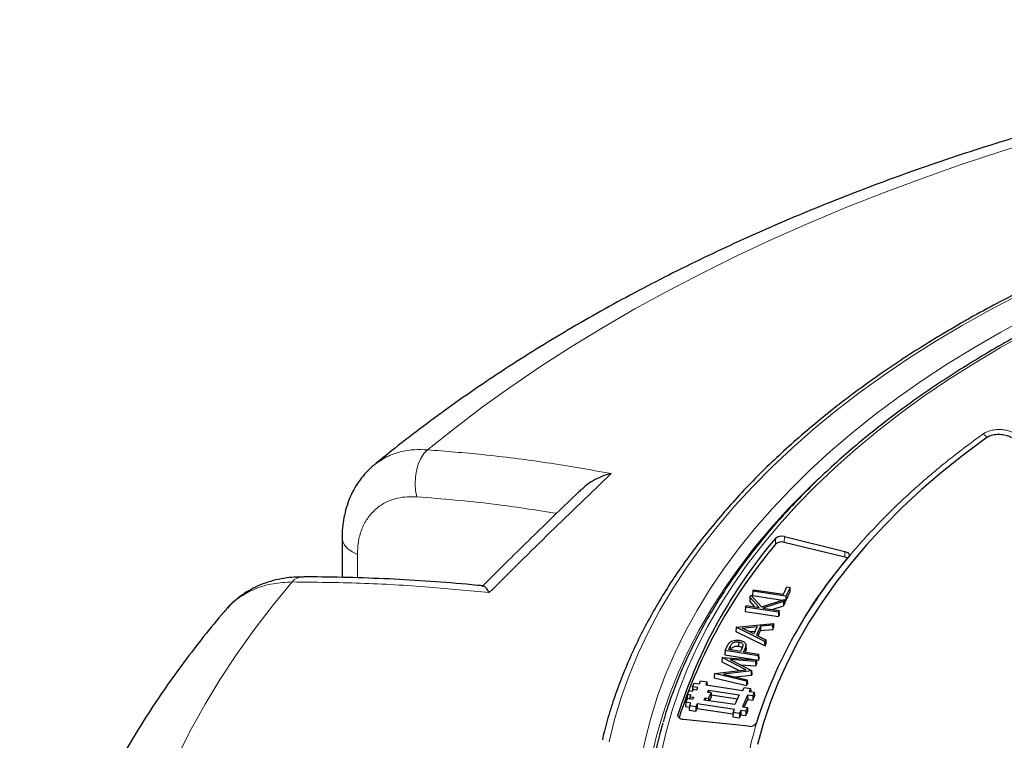
# Model space of a CAD drawing. Units: millimetres. Extents: x 0 to 420, y 0 to 297.
# Drawn here: x 233 to 274, y 206 to 235 of the extents above; entities that cross this region are included whole.
import ezdxf

# ---------------------------------------------------------------- set-up
doc = ezdxf.new("R2010")
doc.units = ezdxf.units.MM

msp = doc.modelspace()

# ---------------------------------------------------------------- linework, layer by layer
at = {"color": 8, "linetype": 'Continuous', "lineweight": 18}
for p, q in [((264.4872, 213.7511), (264.4911, 213.9897)), ((264.1306, 213.6731), (264.1216, 213.9089)), ((246.8855, 213.256), (246.8855, 212.287)), ((266.9883, 213.1382), (266.9922, 213.3768)), ((262.277, 209.4792), (262.2836, 209.3175)), ((262.8373, 209.2974), (262.84, 209.2315)), ((260.1068, 206.571), (260.1041, 206.6354))]:
    msp.add_line(p, q, dxfattribs=at)
at = {"color": 7, "linetype": 'Continuous', "lineweight": 25}
for p, q in [((264.4911, 213.9897), (266.9922, 213.3768)), ((246.2559, 213.9396), (246.2559, 212.3042)), ((266.9883, 213.1382), (264.4872, 213.7511)), ((263.0714, 211.4843), (263.113, 211.5739)), ((263.113, 211.5739), (263.5452, 211.0926)), ((263.1887, 211.7369), (263.1795, 211.5589)), ((263.1795, 211.5589), (264.4115, 211.3683)), ((263.1887, 211.7369), (263.218, 211.8001)), ((264.5541, 211.5257), (263.1887, 211.7369)), ((263.218, 211.8001), (264.4564, 211.6085)), ((264.4564, 211.6085), (264.5986, 211.9149)), ((264.7256, 211.8952), (264.5541, 211.5257)), ((264.5594, 211.3454), (264.7348, 211.7233)), ((264.5986, 211.9149), (264.7256, 211.8952)), ((264.7348, 211.7233), (264.7256, 211.8952)), ((262.8853, 211.0833), (262.9146, 211.1464)), ((262.9146, 211.1464), (263.4492, 211.0637)), ((263.0714, 211.4843), (263.0634, 211.3088)), ((263.0634, 211.3088), (263.2569, 211.0935)), ((263.4492, 211.0637), (263.0714, 211.4843)), ((263.5452, 211.0926), (264.4931, 211.3943)), ((264.4543, 211.3106), (263.6034, 211.0399)), ((264.4931, 211.3943), (264.4543, 211.3106)), ((264.4543, 211.3106), (264.4607, 211.1327)), ((264.4607, 211.1327), (264.5049, 211.228)), ((264.4931, 211.3943), (264.5049, 211.228)), ((264.4959, 211.3553), (264.5594, 211.3454)), ((264.5541, 211.5257), (264.5594, 211.3454)), ((262.8853, 211.0833), (262.8761, 210.9053)), ((262.8761, 210.9053), (264.256, 210.6918)), ((264.2507, 210.8721), (262.8853, 211.0833)), ((263.6034, 211.0399), (264.28, 210.9352)), ((263.9839, 210.981), (264.4607, 211.1327)), ((264.28, 210.9352), (264.2507, 210.8721)), ((264.2507, 210.8721), (264.256, 210.6918)), ((264.256, 210.6918), (264.2892, 210.7633)), ((264.2892, 210.7633), (264.28, 210.9352)), ((262.5029, 210.2594), (264.0372, 210.412)), ((264.0054, 210.3435), (263.5085, 210.2942)), ((264.0372, 210.412), (264.0054, 210.3435)), ((264.0054, 210.3435), (264.0114, 210.1647)), ((264.0372, 210.412), (264.0475, 210.2425)), ((262.5006, 210.2545), (262.4922, 210.078)), ((262.4922, 210.078), (263.6967, 209.4867)), ((262.5006, 210.2545), (262.5029, 210.2594)), ((263.6925, 209.6694), (262.5006, 210.2545)), ((262.7461, 210.2184), (263.3657, 210.28)), ((263.2275, 209.9822), (262.7461, 210.2184)), ((263.05, 210.0693), (263.2784, 210.092)), ((263.3657, 210.28), (263.2275, 209.9822)), ((263.5085, 210.2942), (263.3384, 209.9277)), ((263.3384, 209.9277), (263.7244, 209.7382)), ((263.4108, 209.8922), (263.5145, 210.1154)), ((263.5085, 210.2942), (263.5145, 210.1154)), ((263.5145, 210.1154), (264.0114, 210.1647)), ((264.0114, 210.1647), (264.0475, 210.2425)), ((262.6088, 209.6484), (262.6069, 209.4692)), ((262.9081, 209.5209), (262.9081, 209.5211)), ((262.9155, 209.3463), (262.9081, 209.5207)), ((263.7244, 209.7382), (263.6925, 209.6694)), ((263.6967, 209.4867), (263.6925, 209.6694)), ((263.6967, 209.4867), (263.7329, 209.5647)), ((263.7244, 209.7382), (263.7329, 209.5647)), ((262.051, 209.2858), (262.0418, 209.1078)), ((262.0418, 209.1078), (263.4217, 208.8944)), ((262.051, 209.2858), (262.1216, 209.4379)), ((263.4164, 209.0746), (262.051, 209.2858)), ((262.2074, 209.3293), (262.277, 209.4792)), ((262.6817, 209.256), (262.2074, 209.3293)), ((262.7515, 209.3991), (262.6817, 209.256)), ((262.8089, 209.2363), (262.8373, 209.2974)), ((262.8089, 209.2363), (263.4458, 209.1378)), ((262.9085, 209.5028), (262.916, 209.3277)), ((263.4164, 209.0746), (263.4458, 209.1378)), ((263.4549, 208.9659), (263.4458, 209.1378)), ((261.9205, 209.0047), (261.9121, 208.8282)), ((261.9121, 208.8282), (262.6226, 208.4633)), ((261.9205, 209.0047), (261.9224, 209.0088)), ((262.9081, 208.4975), (261.9205, 209.0047)), ((261.9224, 209.0088), (263.3365, 208.9023)), ((263.307, 208.8389), (262.2611, 208.9175)), ((262.2611, 208.9175), (263.1353, 208.4688)), ((262.6704, 208.7074), (263.3126, 208.6592)), ((263.3365, 208.9023), (263.307, 208.8389)), ((263.307, 208.8389), (263.3126, 208.6592)), ((263.3126, 208.6592), (263.3459, 208.731)), ((263.3365, 208.9023), (263.3459, 208.731)), ((263.4164, 209.0746), (263.4217, 208.8944)), ((263.4217, 208.8944), (263.4549, 208.9659)), ((261.6113, 208.3386), (261.6024, 208.1611)), ((261.6113, 208.3386), (261.6132, 208.3426)), ((262.9285, 208.0233), (261.6113, 208.3386)), ((261.6132, 208.3426), (262.9081, 208.4975)), ((263.1302, 208.4579), (261.9818, 208.3208)), ((261.9818, 208.3208), (262.958, 208.0869)), ((263.1353, 208.4688), (263.1302, 208.4579)), ((263.1362, 208.2792), (263.1302, 208.4579)), ((263.1353, 208.4688), (263.1437, 208.2953)), ((263.1362, 208.2792), (263.1437, 208.2953)), ((260.7104, 207.7964), (260.7783, 207.9477)), ((260.7783, 207.9477), (260.9858, 207.9167)), ((260.9858, 207.9167), (261.0395, 208.0364)), ((261.0395, 208.0364), (261.3016, 207.9972)), ((261.3016, 207.9972), (261.2479, 207.8775)), ((261.3016, 207.9972), (261.3084, 207.8684)), ((261.6024, 208.1611), (262.9335, 207.8425)), ((262.4814, 208.2011), (263.1362, 208.2792)), ((262.958, 208.0869), (262.9285, 208.0233)), ((262.9285, 208.0233), (262.9335, 207.8425)), ((262.9335, 207.8425), (262.9669, 207.9144)), ((262.958, 208.0869), (262.9669, 207.9144)), ((260.498, 207.4874), (260.4889, 207.3093)), ((260.498, 207.4874), (260.5659, 207.6387)), ((260.498, 207.4874), (260.6363, 207.4667)), ((260.5659, 207.6387), (260.7042, 207.618)), ((260.7104, 207.7964), (260.7013, 207.6184)), ((260.7042, 207.618), (260.74, 207.6978)), ((260.9179, 207.7654), (260.7104, 207.7964)), ((260.74, 207.6978), (260.8783, 207.6772)), ((260.8783, 207.6772), (260.9179, 207.7654)), ((261.2479, 207.8775), (262.7836, 207.6479)), ((261.33, 207.567), (261.3695, 207.6552)), ((261.4683, 207.5464), (261.33, 207.567)), ((261.3646, 207.3152), (261.4683, 207.5464)), ((261.3695, 207.6552), (262.6287, 207.467)), ((261.3695, 207.6552), (261.3723, 207.5607)), ((261.4683, 207.5464), (261.4774, 207.3745)), ((262.7836, 207.6479), (262.8373, 207.7676)), ((262.8373, 207.7676), (263.0994, 207.7284)), ((263.0994, 207.7284), (263.0457, 207.6087)), ((263.0457, 207.6087), (263.2531, 207.5777)), ((263.0994, 207.7284), (263.1063, 207.5996)), ((263.2531, 207.5777), (263.1852, 207.4263)), ((263.2531, 207.5777), (263.2622, 207.4058)), ((260.4239, 207.1577), (260.4148, 206.9796)), ((260.4239, 207.1577), (260.4918, 207.309)), ((260.6313, 207.1267), (260.4239, 207.1577)), ((260.4889, 207.3093), (260.4917, 207.3089)), ((260.6992, 207.278), (260.4918, 207.309)), ((260.5776, 207.0069), (260.6313, 207.1267)), ((260.6005, 207.3869), (260.5957, 207.2935)), ((260.6363, 207.4667), (260.6005, 207.3869)), ((260.6005, 207.3869), (260.7388, 207.3662)), ((260.7388, 207.3662), (260.6992, 207.278)), ((260.8935, 207.0875), (260.8397, 206.9677)), ((262.4292, 206.8579), (260.8935, 207.0875)), ((260.8935, 207.0875), (260.8988, 206.9072)), ((261.1867, 207.2477), (261.2263, 207.3359)), ((262.4458, 207.0594), (261.1867, 207.2477)), ((261.2263, 207.3359), (261.3646, 207.3152)), ((261.2263, 207.3359), (261.2291, 207.2414)), ((261.3646, 207.3152), (261.3674, 207.2207)), ((261.4058, 207.2149), (261.4774, 207.3745)), ((261.4728, 207.4603), (262.5532, 207.2988)), ((262.6287, 207.467), (262.4458, 207.0594)), ((262.9778, 207.4574), (262.7592, 206.97)), ((262.84, 206.9579), (262.9832, 207.2771)), ((263.1852, 207.4263), (262.9778, 207.4574)), ((262.9778, 207.4574), (262.9832, 207.2771)), ((262.9832, 207.2771), (263.1906, 207.2461)), ((263.1852, 207.4263), (263.1906, 207.2461)), ((263.1906, 207.2461), (263.2622, 207.4058)), ((260.4148, 206.9796), (260.575, 206.9557)), ((260.5776, 207.0069), (260.5685, 206.8288)), ((260.5685, 206.8288), (260.8451, 206.7875)), ((260.8397, 206.9677), (260.5776, 207.0069)), ((260.8397, 206.9677), (260.8451, 206.7875)), ((260.8451, 206.7875), (260.8988, 206.9072)), ((260.8988, 206.9072), (262.3728, 206.6869)), ((262.3754, 206.7381), (262.3663, 206.56)), ((262.3754, 206.7381), (262.4292, 206.8579)), ((262.6375, 206.6989), (262.3754, 206.7381)), ((262.6913, 206.8187), (262.6375, 206.6989)), ((262.6375, 206.6989), (262.6429, 206.5187)), ((262.8987, 206.7877), (262.6913, 206.8187)), ((262.6913, 206.8187), (262.6966, 206.6384)), ((262.7592, 206.97), (262.9666, 206.939)), ((262.9666, 206.939), (262.8987, 206.7877)), ((262.8987, 206.7877), (262.9041, 206.6074)), ((262.9041, 206.6074), (262.9757, 206.7671)), ((262.9666, 206.939), (262.9757, 206.7671)), ((263.009, 206.1726), (260.336, 206.4447)), ((262.3663, 206.56), (262.6429, 206.5187)), ((262.6429, 206.5187), (262.6966, 206.6384)), ((262.6966, 206.6384), (262.9041, 206.6074))]:
    msp.add_line(p, q, dxfattribs=at)
at = {"color": 8, "linetype": 'Continuous', "lineweight": 18, "flags": 128}
for points in [[(275.082, 230.3836), (273.4201, 229.8665), (271.7826, 229.3241), (270.1706, 228.7567), (268.5853, 228.1649), (267.0277, 227.5489), (265.4991, 226.9092), (264.0005, 226.2464), (262.5329, 225.5608), (261.0974, 224.8529), (259.695, 224.1232), (258.3266, 223.3723), (256.9933, 222.6007), (255.696, 221.8088), (254.4356, 220.9974), (253.2129, 220.1669), (252.029, 219.318), (250.8845, 218.4512), (249.7803, 217.5671)], [(274.1658, 223.9603), (272.9785, 223.3366), (271.8257, 222.6917)], [(258.5864, 204.8256), (258.7463, 205.6024), (258.9794, 206.5059), (259.2622, 207.4047), (259.5945, 208.2977), (259.976, 209.1842), (260.4062, 210.0633), (260.8847, 210.9339), (261.411, 211.7954), (261.9846, 212.6467), (262.605, 213.487), (263.2714, 214.3155), (263.9832, 215.1313), (264.7397, 215.9336), (265.54, 216.7216), (266.3835, 217.4944), (267.2692, 218.2513), (268.1963, 218.9916), (269.1637, 219.7144), (270.1706, 220.419), (271.2158, 221.1048), (272.2984, 221.771), (273.4172, 222.4169), (274.5711, 223.042)], [(271.8257, 222.6917), (270.7086, 222.0262), (269.6283, 221.3408), (268.5858, 220.6362), (267.5821, 219.913), (266.6183, 219.1719), (265.6953, 218.4137), (264.8139, 217.6392), (263.9752, 216.8491), (263.1799, 216.0441), (262.4287, 215.2252), (261.7225, 214.393), (261.0619, 213.5484), (260.4476, 212.6922), (259.8802, 211.8254), (259.3603, 210.9487), (258.8883, 210.0629), (258.4647, 209.1691), (258.0899, 208.268), (257.7644, 207.3606), (257.4884, 206.4477), (257.2623, 205.5302)], [(274.5304, 222.409), (273.4052, 221.7799), (272.3155, 221.1304), (271.2624, 220.4609), (270.247, 219.7724), (269.2704, 219.0654), (268.3335, 218.3407), (267.4373, 217.5991), (266.5828, 216.8412), (265.7708, 216.068), (265.0021, 215.2801), (264.2776, 214.4783), (263.598, 213.6636), (262.9639, 212.8368), (262.3761, 211.9986), (261.8351, 211.15), (261.3416, 210.2918), (260.8959, 209.4249), (260.4985, 208.5502), (260.15, 207.6686), (259.8506, 206.781), (259.6006, 205.8884), (259.4003, 204.9915)], [(249.7803, 217.5671), (249.6305, 217.4103), (249.5004, 217.211), (249.3952, 216.9769), (249.3188, 216.717), (249.2743, 216.4415), (249.2633, 216.1609), (249.2863, 215.8861), (249.3423, 215.6278)], [(265.7896, 216.2699), (265.4399, 215.9309), (264.6666, 215.1409), (263.9374, 214.337), (263.253, 213.5201), (262.614, 212.6911), (262.0212, 211.8506), (261.4751, 210.9997), (260.9763, 210.1392), (260.5252, 209.27), (260.1224, 208.3928), (259.7683, 207.5088), (259.4632, 206.6186), (259.2074, 205.7233), (259.0012, 204.8237), (258.9022, 204.2873)], [(246.2559, 213.9388), (246.2798, 213.7893), (246.3587, 213.6324), (246.4897, 213.4875), (246.6677, 213.3603), (246.8855, 213.256)], [(244.1958, 212.1168), (243.3855, 211.1324), (242.6208, 210.1359), (241.9023, 209.128), (241.2304, 208.1095), (240.6056, 207.081), (240.0284, 206.0433), (239.4991, 204.9971)]]:
    msp.add_lwpolyline(points, dxfattribs=at)
at = {"color": 7, "linetype": 'Continuous', "lineweight": 25, "flags": 128}
for points in [[(272.7872, 218.0386), (271.868, 217.3505), (270.9892, 216.645), (270.1518, 215.923), (269.3567, 215.1852), (268.6047, 214.4324), (267.8968, 213.6656), (267.2338, 212.8855), (266.6162, 212.0931), (266.045, 211.2892), (265.5206, 210.4747), (265.0437, 209.6505), (264.6148, 208.8176), (264.2344, 207.9768), (263.903, 207.1292), (263.6208, 206.2757), (263.3882, 205.4172)], [(266.9922, 213.3768), (267.0427, 213.3608), (267.0866, 213.3392), (267.1221, 213.313), (267.1478, 213.2832), (267.1626, 213.251), (267.166, 213.2178), (267.1577, 213.1848), (267.1381, 213.1535)], [(260.336, 206.4447), (260.2821, 206.4534), (260.2322, 206.468), (260.1882, 206.4879), (260.1517, 206.5124), (260.1242, 206.5405), (260.1067, 206.5711), (260.0999, 206.6032), (260.1041, 206.6354)]]:
    msp.add_lwpolyline(points, dxfattribs=at)
at = {"color": 8, "linetype": 'Continuous', "lineweight": 18}
for centre, radius, start, end in [((272.4986, 217.8552), 0.4052, 31.51671, 63.22504), ((244.6161, 211.7945), 0.5297, 92.79078, 142.52025)]:
    msp.add_arc(centre, radius, start, end, dxfattribs=at)
at = {"color": 7, "linetype": 'Continuous', "lineweight": 25}
for centre, radius, start, end in [((264.3792, 213.6163), 0.3898, 73.30731, 131.36078), ((280.1147, 200.3288), 20.9809, 139.66466, 162.5071), ((280.1529, 200.0735), 21.0158, 139.67552, 162.15105), ((264.3792, 213.3908), 0.3761, 73.30731, 131.36078), ((282.032, 200.415), 19.5985, 139.46031, 162.5049), ((266.9208, 212.8368), 0.3088, 56.83261, 77.38447), ((275.4268, 201.6152), 16.6176, 163.65697, 188.59413), ((263.0796, 206.4739), 0.3095, 256.80888, 327.3189)]:
    msp.add_arc(centre, radius, start, end, dxfattribs=at)
for points, knots in [([(369.2687, 216.1588), (369.2464, 216.1783), (368.8671, 216.5095), (368.1065, 217.1401), (366.972, 218.0426), (365.7993, 218.9251), (364.5919, 219.7888), (363.3498, 220.6326), (362.0743, 221.4563), (360.7661, 222.2592), (359.4263, 223.0411), (358.0557, 223.8014), (356.6555, 224.5399), (355.2264, 225.2561), (353.7694, 225.9497), (352.2855, 226.6204), (350.7757, 227.268), (349.2408, 227.8921), (347.6818, 228.4924), (346.0997, 229.0687), (344.4954, 229.6208), (342.87, 230.1485), (341.2243, 230.6514), (339.5594, 231.1295), (337.8762, 231.5824), (336.1757, 232.0101), (334.459, 232.4123), (332.727, 232.7889), (330.9807, 233.1397), (329.2212, 233.4645), (327.4494, 233.7633), (325.6665, 234.0358), (323.8733, 234.2821), (322.071, 234.5019), (320.2606, 234.6952), (318.4432, 234.8619), (316.6197, 235.0019), (314.7912, 235.1152), (312.9588, 235.2017), (311.1236, 235.2614), (309.2865, 235.2942), (307.4487, 235.3002), (305.6112, 235.2794), (303.7751, 235.2316), (301.9414, 235.1571), (300.1111, 235.0557), (298.2854, 234.9277), (296.4653, 234.7729), (294.6518, 234.5914), (292.8459, 234.3835), (291.0488, 234.1491), (289.2614, 233.8883), (287.4847, 233.6012), (285.7199, 233.2881), (283.9678, 232.9489), (282.2296, 232.5839), (280.5062, 232.1932), (278.7986, 231.777), (277.1078, 231.3354), (275.4348, 230.8686), (273.7805, 230.3769), (272.146, 229.8603), (270.5322, 229.3191), (268.94, 228.7536), (267.3704, 228.164), (265.8244, 227.5504), (264.3029, 226.9132), (262.8067, 226.2526), (261.3369, 225.5688), (259.8944, 224.8622), (258.4801, 224.1331), (257.0948, 223.3817), (255.7396, 222.6084), (254.4154, 221.8136), (253.1229, 220.9975), (251.8634, 220.1606), (250.6372, 219.3035), (249.4469, 218.4257), (248.4244, 217.6369), (247.813, 217.1332), (247.5734, 216.9358)], [0, 0, 0, 0, 0.00081565, 0.01385645, 0.02690571, 0.03996855, 0.05304198, 0.06612333, 0.07921018, 0.0923004, 0.10539214, 0.11848331, 0.13157263, 0.14465902, 0.15774161, 0.17081969, 0.1838927, 0.19696025, 0.21002204, 0.22307787, 0.23612766, 0.24917138, 0.26220908, 0.27524086, 0.28826687, 0.3012873, 0.31430239, 0.32731237, 0.34031753, 0.35331817, 0.36631459, 0.37930712, 0.3922961, 0.40528186, 0.41826475, 0.43124514, 0.44422339, 0.45719984, 0.47017488, 0.48314886, 0.49612216, 0.50909514, 0.52206818, 0.53504155, 0.5480156, 0.5609907, 0.57396722, 0.58694553, 0.599926, 0.612909, 0.6258949, 0.63888406, 0.65187684, 0.6648736, 0.67787468, 0.69088042, 0.70389116, 0.71690719, 0.72992884, 0.74295636, 0.75599001, 0.76903002, 0.78207657, 0.7951298, 0.8081898, 0.82125659, 0.83433014, 0.84741031, 0.86049688, 0.87358951, 0.88668772, 0.89979089, 0.91289824, 0.92600878, 0.93912133, 0.95223417, 0.96534531, 0.97845272, 0.99155408, 1, 1, 1, 1]), ([(358.9096, 205.6978), (358.891, 205.7807), (358.8064, 206.1564), (358.6109, 206.821), (358.3223, 207.6907), (357.9861, 208.5549), (357.6067, 209.413), (357.1835, 210.2642), (356.717, 211.1078), (356.2075, 211.9431), (355.6555, 212.7692), (355.0615, 213.5855), (354.4259, 214.3911), (353.7495, 215.1854), (353.0327, 215.9677), (352.2763, 216.7371), (351.4808, 217.4931), (350.6471, 218.235), (349.7758, 218.9621), (348.8678, 219.6737), (347.9238, 220.3693), (346.9448, 221.0482), (345.9316, 221.7098), (344.8851, 222.3536), (343.8063, 222.979), (342.696, 223.5855), (341.5553, 224.1726), (340.3852, 224.7396), (339.1867, 225.2863), (337.9609, 225.812), (336.7089, 226.3164), (335.4317, 226.799), (334.1305, 227.2595), (332.8064, 227.6973), (331.4606, 228.1122), (330.0942, 228.5037), (328.7085, 228.8716), (327.3047, 229.2156), (325.8839, 229.5353), (324.4475, 229.8304), (322.9967, 230.1008), (321.5327, 230.3462), (320.0569, 230.5663), (318.5705, 230.7611), (317.0749, 230.9302), (315.5712, 231.0737), (314.061, 231.1913), (312.5454, 231.2829), (311.0257, 231.3485), (309.5034, 231.3881), (307.9798, 231.4015), (306.4561, 231.3888), (304.9338, 231.35), (303.4141, 231.2852), (301.8984, 231.1943), (300.3879, 231.0774), (298.8841, 230.9347), (297.3882, 230.7663), (295.9016, 230.5723), (294.4254, 230.3529), (292.9612, 230.1083), (291.51, 229.8386), (290.0732, 229.5442), (288.652, 229.2252), (287.2476, 228.8819), (285.8614, 228.5147), (284.4945, 228.1239), (283.1481, 227.7097), (281.8234, 227.2725), (280.5215, 226.8128), (279.2436, 226.3308), (277.9908, 225.827), (276.7642, 225.3019), (275.565, 224.7558), (274.3939, 224.1893), (273.2526, 223.6027), (272.3409, 223.1066), (271.8131, 222.8044), (271.6472, 222.7094)], [0, 0, 0, 0, 0.0037651, 0.0170701, 0.0303814, 0.0436998, 0.0570256, 0.0703591, 0.0837003, 0.0970488, 0.1104043, 0.1237662, 0.1371339, 0.1505068, 0.1638842, 0.1772655, 0.1906499, 0.2040369, 0.2174261, 0.2308168, 0.2442086, 0.2576013, 0.2709944, 0.2843878, 0.2977811, 0.3111741, 0.3245668, 0.337959, 0.3513506, 0.3647415, 0.3781318, 0.3915215, 0.4049104, 0.4182986, 0.4316861, 0.445073, 0.4584592, 0.4718448, 0.4852299, 0.4986143, 0.5119983, 0.5253818, 0.5387649, 0.5521476, 0.5655299, 0.578912, 0.5922939, 0.6056755, 0.619057, 0.6324384, 0.6458197, 0.659201, 0.6725824, 0.6859638, 0.6993453, 0.712727, 0.7261089, 0.7394911, 0.7528736, 0.7662564, 0.7796397, 0.7930234, 0.8064075, 0.8197923, 0.8331775, 0.8465635, 0.85995, 0.8733373, 0.8867252, 0.900114, 0.9135035, 0.9268937, 0.9402848, 0.9536766, 0.9670692, 0.9804625, 0.9938565, 1, 1, 1, 1]), ([(356.4486, 206.2399), (356.4106, 206.3776), (356.2943, 206.8001), (356.0516, 207.5023), (355.7232, 208.3458), (355.3485, 209.183), (354.9309, 210.0133), (354.4697, 210.8359), (353.9658, 211.65), (353.4195, 212.4549), (352.8312, 213.2498), (352.2016, 214.034), (351.5312, 214.8066), (350.8207, 215.5671), (350.0707, 216.3146), (349.2819, 217.0486), (348.4551, 217.7682), (347.5911, 218.4728), (346.6906, 219.1618), (345.7545, 219.8345), (344.7838, 220.4904), (343.7791, 221.1288), (342.7417, 221.7492), (341.6723, 222.3509), (340.572, 222.9335), (339.4417, 223.4964), (338.2827, 224.0391), (337.0958, 224.5612), (335.8823, 225.0621), (334.6431, 225.5414), (333.3796, 225.9987), (332.0927, 226.4336), (330.7837, 226.8456), (329.4539, 227.2345), (328.1043, 227.5998), (326.7364, 227.9412), (325.3512, 228.2585), (323.9501, 228.5513), (322.5344, 228.8194), (321.1053, 229.0626), (319.6642, 229.2805), (318.2124, 229.4731), (316.7512, 229.6401), (315.282, 229.7814), (313.806, 229.8969), (312.3247, 229.9865), (310.8394, 230.05), (309.3515, 230.0875), (307.8623, 230.0989), (306.3732, 230.0842), (304.8855, 230.0433), (303.4006, 229.9764), (301.92, 229.8835), (300.4448, 229.7647), (298.9765, 229.6201), (297.5165, 229.4498), (296.066, 229.254), (294.6264, 229.0328), (293.199, 228.7864), (291.7851, 228.5152), (290.386, 228.2192), (289.003, 227.8988), (287.6373, 227.5543), (286.2903, 227.1859), (284.963, 226.7941), (283.6569, 226.3791), (282.3729, 225.9414), (281.1124, 225.4812), (279.8765, 224.9991), (278.6663, 224.4955), (277.483, 223.9707), (276.3275, 223.4254), (275.201, 222.8599), (274.1046, 222.2748), (273.0391, 221.6706), (272.0057, 221.0478), (271.0053, 220.4071), (270.0387, 219.7489), (269.107, 219.0739), (268.2109, 218.3826), (267.3514, 217.6758), (266.5292, 216.954), (265.745, 216.218), (264.9998, 215.4683), (264.294, 214.7057), (263.6285, 213.931), (263.0039, 213.1447), (262.4207, 212.3477), (261.8795, 211.5408), (261.3808, 210.7246), (260.9251, 209.9), (260.513, 209.0678), (260.1436, 208.2288), (259.8221, 207.3835), (259.6053, 206.7505), (259.5099, 206.3982), (259.4917, 206.3311)], [0, 0, 0, 0, 0.00519432, 0.01593363, 0.02667784, 0.03742725, 0.04818199, 0.05894201, 0.06970711, 0.08047698, 0.09125124, 0.10202944, 0.11281112, 0.12359578, 0.13438298, 0.14517227, 0.15596324, 0.16675552, 0.1775488, 0.18834277, 0.19913721, 0.20993189, 0.22072662, 0.23152124, 0.24231564, 0.25310974, 0.26390346, 0.27469677, 0.28548963, 0.29628202, 0.30707393, 0.31786536, 0.32865631, 0.33944679, 0.35023682, 0.36102643, 0.37181562, 0.38260444, 0.39339289, 0.40418103, 0.41496886, 0.42575643, 0.43654377, 0.44733091, 0.45811787, 0.4689047, 0.47969143, 0.49047809, 0.50126471, 0.51205132, 0.52283797, 0.53362466, 0.54441144, 0.55519834, 0.56598539, 0.57677263, 0.58756009, 0.5983478, 0.60913579, 0.6199241, 0.63071277, 0.64150181, 0.65229126, 0.66308115, 0.6738715, 0.68466234, 0.69545369, 0.70624556, 0.71703796, 0.72783091, 0.73862439, 0.74941841, 0.76021293, 0.77100792, 0.78180334, 0.79259912, 0.80339516, 0.81419137, 0.82498756, 0.83578353, 0.84657907, 0.85737393, 0.86816781, 0.87896037, 0.88975123, 0.90053997, 0.91132614, 0.92210925, 0.93288881, 0.94366434, 0.95443539, 0.96520154, 0.97596249, 0.98671804, 0.99746814, 1, 1, 1, 1]), ([(271.6472, 222.7094), (271.4583, 222.5993), (270.9108, 222.2803), (270.0292, 221.738), (269.014, 221.0772), (268.0334, 220.3989), (267.0877, 219.7038), (266.1778, 218.9927), (265.3046, 218.266), (264.4689, 217.5244), (263.6714, 216.7685), (262.9129, 215.9991), (262.194, 215.2168), (261.5154, 214.4223), (260.8777, 213.6164), (260.2815, 212.7997), (259.7273, 211.973), (259.2157, 211.137), (258.7471, 210.2926), (258.3219, 209.4405), (257.9407, 208.5814), (257.6028, 207.7164), (257.312, 206.8457), (257.106, 206.1431), (257.0129, 205.7296), (256.9858, 205.6093)], [0, 0, 0, 0, 0.02404213, 0.06970016, 0.11536097, 0.16102237, 0.20668338, 0.25234308, 0.29800039, 0.34365403, 0.38930255, 0.43494427, 0.48057733, 0.52619968, 0.57180913, 0.61740336, 0.66298, 0.70853674, 0.75407139, 0.79958202, 0.84506711, 0.89052571, 0.93595751, 0.98136305, 1, 1, 1, 1]), ([(273.8652, 218.0638), (273.8045, 218.0944), (273.683, 218.1557), (273.4466, 218.1971), (273.2044, 218.1932), (272.9662, 218.1433), (272.8484, 218.0744), (272.7872, 218.0386)], [0, 0, 0, 0, 0.1970205, 0.3940485, 0.590906, 0.7876613, 1, 1, 1, 1]), ([(247.5717, 216.9353), (247.5558, 216.9234), (247.436, 216.8341), (247.2404, 216.6334), (246.9897, 216.3362), (246.7746, 216.007), (246.5933, 215.6518), (246.4504, 215.2736), (246.3447, 214.8764), (246.2801, 214.4589), (246.2519, 214.1434), (246.258, 213.9668), (246.259, 213.9384)], [0, 0, 0, 0, 0.0178307, 0.1345806, 0.2508312, 0.3687087, 0.4877376, 0.6069823, 0.7268446, 0.8502599, 0.9758689, 1, 1, 1, 1]), ([(257.3537, 216.5891), (257.3528, 216.5889), (257.2232, 216.5564), (256.9644, 216.4734), (256.6202, 216.3056), (256.3443, 216.1291), (256.209, 216.0003), (256.1538, 215.9478)], [0, 0, 0, 0, 0.002089, 0.2919134, 0.5889253, 0.8323385, 1, 1, 1, 1]), ([(256.1494, 215.9527), (256.1007, 215.9066), (255.4412, 215.283), (254.159, 214.0335), (252.8368, 212.7407), (252.1253, 212.0252), (252.0365, 211.9359)], [0, 0, 0, 0, 0.0355254, 0.4808591, 0.9351831, 1, 1, 1, 1]), ([(244.5897, 212.3211), (244.4532, 212.3186), (244.1639, 212.3134), (243.7325, 212.252), (243.2981, 212.1497), (242.8837, 212.0037), (242.4972, 211.8178), (242.1397, 211.5965), (241.8146, 211.3379), (241.5845, 211.1227), (241.476, 210.986), (241.4533, 210.9573)], [0, 0, 0, 0, 0.11203793, 0.23744223, 0.36328676, 0.48812174, 0.60970449, 0.72952621, 0.84944284, 0.96843702, 1, 1, 1, 1]), ([(252.0757, 211.9535), (251.9169, 211.9702), (251.1861, 212.0471), (249.8903, 212.1451), (248.1872, 212.2478), (246.4902, 212.3051), (245.2906, 212.329), (244.6603, 212.3222), (244.5904, 212.3214)], [0, 0, 0, 0, 0.0628052, 0.2889109, 0.5156166, 0.743096, 0.971523, 1, 1, 1, 1]), ([(252.3231, 211.6793), (252.3228, 211.6798), (252.287, 211.7388), (252.2186, 211.8397), (252.1348, 211.932), (252.0936, 211.9453), (252.0756, 211.9512)], [0, 0, 0, 0, 0.0025435, 0.3554223, 0.7170524, 1, 1, 1, 1]), ([(241.4482, 210.9573), (241.4289, 210.935), (241.1172, 210.5745), (240.5399, 209.8655), (239.7348, 208.8247), (238.9751, 207.7701), (238.2586, 206.7041), (237.5867, 205.6272), (236.9595, 204.5404), (236.3774, 203.4446), (235.8407, 202.3407), (235.3496, 201.2296), (234.9042, 200.1122), (234.5046, 198.9892), (234.1508, 197.8615), (233.8427, 196.7299), (233.5804, 195.5951), (233.3637, 194.4577), (233.1929, 193.3185), (233.0665, 192.1781), (232.9891, 191.037), (232.9549, 190.174), (232.961, 189.6917), (232.9623, 189.5898)], [0, 0, 0, 0, 0.0035297, 0.0569386, 0.110231, 0.1633548, 0.2162955, 0.2690403, 0.3215787, 0.3739026, 0.4260066, 0.477889, 0.5295512, 0.5809982, 0.6322386, 0.6832844, 0.7341511, 0.784857, 0.8354231, 0.8858727, 0.9362312, 0.9865253, 1, 1, 1, 1]), ([(262.1216, 209.4379), (262.1331, 209.4617), (262.1535, 209.5037), (262.1851, 209.5635), (262.2122, 209.5979), (262.2258, 209.6151)], [0, 0, 0, 0, 0.3962462, 0.6972329, 1, 1, 1, 1]), ([(262.2258, 209.6151), (262.2508, 209.636), (262.3006, 209.6776), (262.4148, 209.714), (262.5325, 209.7243), (262.6045, 209.7156), (262.6376, 209.7116)], [0, 0, 0, 0, 0.2715627, 0.5424879, 0.7894649, 1, 1, 1, 1]), ([(262.277, 209.4792), (262.2945, 209.5174), (262.3186, 209.5701), (262.3952, 209.6244), (262.4642, 209.6462), (262.5384, 209.6559), (262.5865, 209.6507), (262.6088, 209.6484)], [0, 0, 0, 0, 0.4033234, 0.5563318, 0.709581, 0.8656273, 1, 1, 1, 1]), ([(262.6088, 209.6484), (262.6399, 209.6413), (262.6992, 209.6277), (262.7582, 209.5859), (262.7884, 209.5358), (262.7828, 209.472), (262.7632, 209.4263), (262.7515, 209.3991)], [0, 0, 0, 0, 0.1917922, 0.3658091, 0.5243003, 0.7173853, 1, 1, 1, 1]), ([(262.6376, 209.7116), (262.6789, 209.7034), (262.755, 209.6885), (262.8423, 209.6418), (262.8948, 209.5849), (262.9084, 209.5363), (262.9085, 209.5088), (262.9085, 209.5028)], [0, 0, 0, 0, 0.2644369, 0.4867389, 0.7090029, 0.9358407, 1, 1, 1, 1]), ([(262.2842, 209.3031), (262.3016, 209.3414), (262.3254, 209.3936), (262.4014, 209.4466), (262.4679, 209.4674), (262.5394, 209.4765), (262.5857, 209.4715), (262.6069, 209.4692)], [0, 0, 0, 0, 0.4130133, 0.5633399, 0.7138462, 0.8689347, 1, 1, 1, 1]), ([(262.6069, 209.4692), (262.6373, 209.4619), (262.6943, 209.4482), (262.7419, 209.4192), (262.7514, 209.4021), (262.7521, 209.4007)], [0, 0, 0, 0, 0.5134822, 0.9620789, 1, 1, 1, 1]), ([(262.9085, 209.5028), (262.9037, 209.478), (262.8945, 209.4309), (262.8668, 209.3628), (262.8471, 209.3192), (262.8373, 209.2974)], [0, 0, 0, 0, 0.3553627, 0.6774651, 1, 1, 1, 1]), ([(262.8877, 209.2241), (262.8925, 209.236), (262.9061, 209.2701), (262.9121, 209.3049), (262.916, 209.3277)], [0, 0, 0, 0, 0.348252, 1, 1, 1, 1])]:
    msp.add_open_spline(points, degree=3, knots=knots, dxfattribs=at)
at = {"color": 8, "linetype": 'Continuous', "lineweight": 18}
for points, knots in [([(263.9016, 195.8072), (263.7213, 196.2803), (263.3606, 197.2264), (262.9916, 198.6743), (262.7521, 200.1402), (262.6589, 201.628), (262.712, 203.123), (262.9156, 204.6236), (263.2689, 206.1184), (263.7727, 207.602), (264.4239, 209.0665), (265.2191, 210.5035), (266.154, 211.9086), (267.2204, 213.2713), (268.4136, 214.5911), (269.7225, 215.8549), (271.1349, 217.0702), (272.1657, 217.8347), (272.6812, 218.2169)], [0, 0, 0, 0, 0.0610798, 0.1221605, 0.1844408, 0.2467229, 0.3098303, 0.3729396, 0.4364689, 0.5, 0.5635293, 0.6270604, 0.6901679, 0.7532771, 0.8155574, 0.8778395, 0.9389193, 1, 1, 1, 1]), ([(272.6812, 218.2169), (272.7233, 218.2435), (272.8075, 218.2967), (272.9677, 218.354), (273.1435, 218.3913), (273.3296, 218.4053), (273.5166, 218.396), (273.6952, 218.3633), (273.8594, 218.3101), (273.9475, 218.2592), (273.9915, 218.2338)], [0, 0, 0, 0, 0.1252742, 0.2503762, 0.3750125, 0.5002225, 0.6252113, 0.7499155, 0.875158, 1, 1, 1, 1]), ([(247.5732, 216.936), (247.7389, 217.0564), (248.083, 217.3063), (248.6604, 217.4965), (249.2344, 217.5855), (249.5974, 217.5733), (249.7803, 217.5671)], [0, 0, 0, 0, 0.2761319, 0.5735733, 0.7851816, 1, 1, 1, 1]), ([(249.7803, 217.5671), (250.5338, 217.506), (252.1564, 217.3745), (254.6814, 217.0558), (256.4625, 216.7448), (257.3537, 216.5891)], [0, 0, 0, 0, 0.3022134, 0.6508483, 1, 1, 1, 1]), ([(249.3423, 215.6278), (249.2059, 215.632), (248.9329, 215.6403), (248.5024, 215.5745), (248.065, 215.4223), (247.6506, 215.1544), (247.3163, 214.792), (247.0707, 214.3477), (246.9154, 213.8345), (246.8955, 213.4488), (246.8855, 213.256)], [0, 0, 0, 0, 0.0975464, 0.1950927, 0.3292496, 0.4634063, 0.5975546, 0.7317028, 0.8658514, 1, 1, 1, 1]), ([(255.1065, 214.948), (254.2324, 215.0845), (252.2919, 215.3875), (250.3884, 215.5426), (249.3423, 215.6278)], [0, 0, 0, 0, 0.4504573, 1, 1, 1, 1]), ([(244.1958, 212.1168), (243.9316, 212.1026), (243.3956, 212.0738), (242.6709, 211.8594), (242.0364, 211.511), (241.63, 211.2004), (241.4744, 210.9788), (241.4553, 210.9517)], [0, 0, 0, 0, 0.23801431, 0.48293086, 0.72095108, 0.96587529, 1, 1, 1, 1]), ([(252.3231, 211.6793), (251.495, 211.7601), (249.7117, 211.934), (246.9981, 212.0875), (245.1304, 212.107), (244.1958, 212.1168)], [0, 0, 0, 0, 0.30221339, 0.6508483, 1, 1, 1, 1])]:
    msp.add_open_spline(points, degree=3, knots=knots, dxfattribs=at)
msp.add_open_spline([(257.3537, 216.5891), (256.5163, 215.7872), (254.8415, 214.1833), (253.1626, 212.514), (252.3231, 211.6793)], degree=3, dxfattribs=at)

doc.saveas('drawing.dxf')
